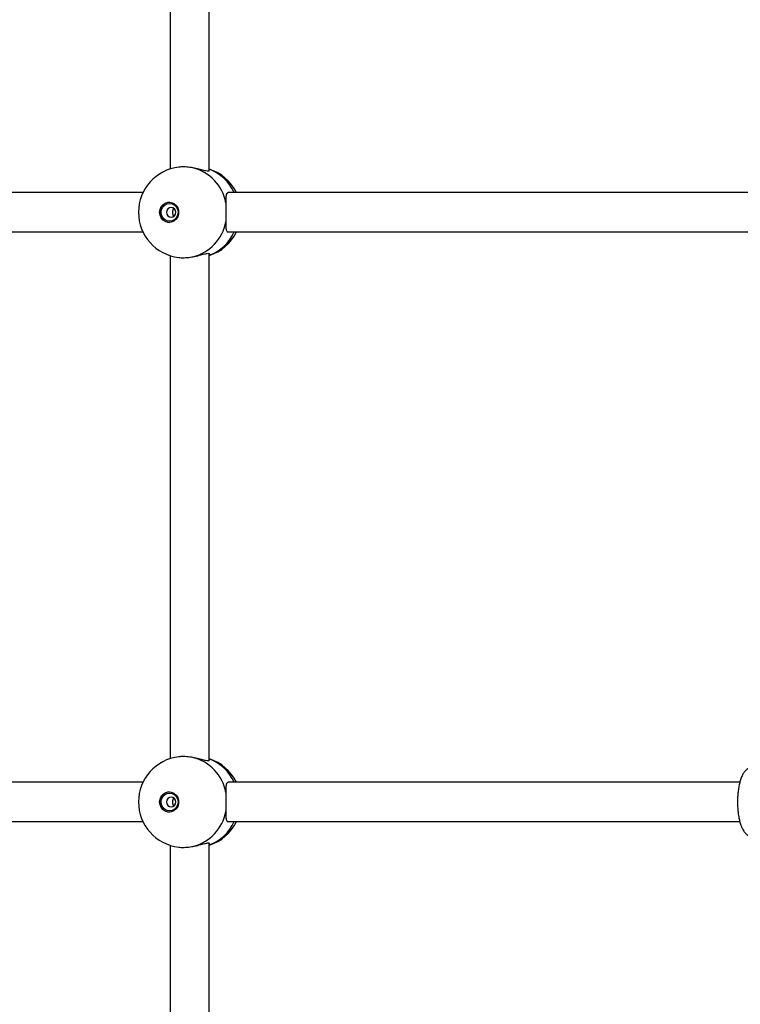
# Model space of a CAD drawing. Units: millimetres. Extents: x 1334 to 5938, y 1519 to 6219.
# Drawn here: x 3946 to 4239, y 3546 to 3947 of the extents above; entities that cross this region are included whole.
import ezdxf

# ---------------------------------------------------------------- set-up
doc = ezdxf.new("R2010")
doc.units = ezdxf.units.MM

msp = doc.modelspace()

# ---------------------------------------------------------------- linework, layer by layer
at = {"color": 7, "linetype": 'Continuous', "lineweight": 25, "ltscale": 50}
for p, q in [((4023.06, 3885.58), (4023.06, 4091.79)), ((4007.06, 4091.08), (4007.06, 3886.3)), ((3996.05, 3876.69), (3795.09, 3876.69)), ((4274.76, 3876.69), (4030.79, 3876.69)), ((3795.09, 3860.69), (3996.05, 3860.69)), ((4030.79, 3860.69), (4274.76, 3860.69)), ((4023.06, 3645.58), (4023.06, 3851.79)), ((4007.06, 3851.08), (4007.06, 3646.3)), ((3996.05, 3636.69), (3795.09, 3636.69)), ((4239.08, 3636.69), (4030.79, 3636.69)), ((3795.09, 3620.69), (3996.05, 3620.69)), ((4030.79, 3620.69), (4239.08, 3620.69)), ((4007.06, 3611.08), (4007.06, 3450.69)), ((4023.06, 3444.84), (4023.06, 3611.79))]:
    msp.add_line(p, q, dxfattribs=at)
at = {"color": 7, "linetype": 'Continuous', "lineweight": 25, "ltscale": 50, "flags": 128}
for points in [[(4002.85, 3868.69), (4003.02, 3869.9), (4003.52, 3871), (4004.31, 3871.89), (4005.31, 3872.5), (4006.43, 3872.78), (4007.58, 3872.68), (4008.65, 3872.24), (4009.55, 3871.48), (4010.2, 3870.47), (4010.54, 3869.3), (4010.54, 3868.08), (4010.2, 3866.91), (4009.55, 3865.9), (4008.65, 3865.14), (4007.58, 3864.69), (4006.43, 3864.6), (4005.31, 3864.87), (4004.31, 3865.48), (4003.52, 3866.38), (4003.02, 3867.48), (4002.85, 3868.69)], [(4003.48, 3868.69), (4003.64, 3869.81), (4004.13, 3870.82), (4004.89, 3871.62), (4005.84, 3872.14), (4006.9, 3872.32), (4007.96, 3872.14), (4008.91, 3871.62), (4009.67, 3870.82), (4010.15, 3869.81), (4010.32, 3868.69), (4010.15, 3867.57), (4009.67, 3866.55), (4008.91, 3865.75), (4007.96, 3865.23), (4006.9, 3865.06), (4005.84, 3865.23), (4004.89, 3865.75), (4004.13, 3866.55), (4003.64, 3867.57), (4003.48, 3868.69)], [(4005.64, 3868.69), (4005.78, 3867.92), (4006.19, 3867.27), (4006.8, 3866.84), (4007.52, 3866.69), (4008.25, 3866.84), (4008.86, 3867.27), (4009.27, 3867.92), (4009.41, 3868.69), (4009.27, 3869.45), (4008.86, 3870.1), (4008.25, 3870.53), (4007.52, 3870.69), (4006.8, 3870.53), (4006.19, 3870.1), (4005.78, 3869.45), (4005.64, 3868.69)], [(4002.85, 3628.69), (4003.02, 3629.9), (4003.52, 3631), (4004.31, 3631.89), (4005.31, 3632.5), (4006.43, 3632.78), (4007.58, 3632.68), (4008.65, 3632.24), (4009.55, 3631.48), (4010.2, 3630.47), (4010.54, 3629.3), (4010.54, 3628.08), (4010.2, 3626.91), (4009.55, 3625.9), (4008.65, 3625.14), (4007.58, 3624.69), (4006.43, 3624.6), (4005.31, 3624.87), (4004.31, 3625.48), (4003.52, 3626.38), (4003.02, 3627.48), (4002.85, 3628.69)], [(4003.48, 3628.69), (4003.64, 3629.81), (4004.13, 3630.82), (4004.89, 3631.62), (4005.84, 3632.14), (4006.9, 3632.32), (4007.96, 3632.14), (4008.91, 3631.62), (4009.67, 3630.82), (4010.15, 3629.81), (4010.32, 3628.69), (4010.15, 3627.57), (4009.67, 3626.55), (4008.91, 3625.75), (4007.96, 3625.23), (4006.9, 3625.06), (4005.84, 3625.23), (4004.89, 3625.75), (4004.13, 3626.55), (4003.64, 3627.57), (4003.48, 3628.69)], [(4005.64, 3628.69), (4005.78, 3627.92), (4006.19, 3627.27), (4006.8, 3626.84), (4007.52, 3626.69), (4008.25, 3626.84), (4008.86, 3627.27), (4009.27, 3627.92), (4009.41, 3628.69), (4009.27, 3629.45), (4008.86, 3630.1), (4008.25, 3630.53), (4007.52, 3630.69), (4006.8, 3630.53), (4006.19, 3630.1), (4005.78, 3629.45), (4005.64, 3628.69)]]:
    msp.add_lwpolyline(points, dxfattribs=at)
at = {"color": 7, "linetype": 'Continuous', "lineweight": 25, "ltscale": 2500}
for centre, radius, start, end in [((4012.73, 3868.69), 18.5, 96.3256, 180), ((4012.08, 3869.3), 18, 10.4434, 76.1843), ((4017.4, 3868.69), 18.5, 25.622, 72.1632), ((4016.77, 3869.44), 17.89, 23.9032, 69.3991), ((4007.01, 3868.82), 3.98, 92.8583, 181.8447), ((4012.73, 3868.69), 18.5, 180, 263.4821), ((4007.01, 3868.56), 3.98, 178.1553, 267.1417), ((4010.05, 3868.71), 2.04, 131.0595, 180.5398), ((4010.05, 3868.67), 2.04, 179.4602, 228.9405), ((4012.08, 3868.08), 18, 283.8157, 349.5566), ((4017.4, 3868.69), 18.5, 287.8368, 334.378), ((4016.87, 3867.83), 17.75, 290.4185, 336.2792), ((4012.73, 3628.69), 18.5, 96.3256, 180), ((4012.08, 3629.3), 18, 10.4434, 76.1843), ((4017.4, 3628.69), 18.5, 25.622, 72.1632), ((4016.77, 3629.44), 17.89, 23.9032, 69.3991), ((4007.01, 3628.82), 3.98, 92.8583, 181.8447), ((4012.73, 3628.69), 18.5, 180, 263.4821), ((4007.01, 3628.56), 3.98, 178.1553, 267.1417), ((4010.05, 3628.71), 2.04, 131.0595, 180.5398), ((4010.05, 3628.67), 2.04, 179.4602, 228.9405), ((4012.08, 3628.08), 18, 283.8157, 349.5566), ((4017.4, 3628.69), 18.5, 287.8368, 334.378), ((4016.87, 3627.83), 17.75, 290.4185, 336.2792)]:
    msp.add_arc(centre, radius, start, end, dxfattribs=at)
at = {"color": 7, "linetype": 'Continuous', "lineweight": 25, "ltscale": 50}
for points, knots in [([(2821.22, 1671.71), (2843.4, 1663.14), (2888.02, 1646.72), (2978.38, 1616.64), (3093.2, 1584.35), (3233.39, 1554.35), (3422.71, 1526.23), (3662.3, 1513.73), (3949.33, 1535.37), (4230.74, 1593.11), (4501.62, 1685.51), (4757.53, 1810.39), (4994.58, 1964.98), (5209.56, 2146.1), (5399.87, 2350.34), (5563.51, 2574.19), (5699.01, 2814.16), (5805.31, 3066.86), (5881.69, 3328.97), (5927.68, 3597.29), (5943.04, 3868.69), (5927.68, 4140.09), (5881.69, 4408.41), (5805.31, 4670.52), (5699.01, 4923.21), (5563.51, 5163.19), (5399.87, 5387.04), (5209.56, 5591.27), (4994.58, 5772.39), (4757.53, 5926.99), (4501.62, 6051.87), (4230.74, 6144.27), (3949.33, 6202), (3662.3, 6223.64), (3422.71, 6211.14), (3233.39, 6183.03), (3093.2, 6153.02), (2978.38, 6120.74), (2888.02, 6090.66), (2843.4, 6074.23), (2821.22, 6065.67)], [2.792527, 2.792527, 2.792527, 2.792527, 2.822525, 2.852522, 2.912518, 2.972514, 3.03251, 3.152501, 3.272492, 3.392484, 3.512475, 3.632467, 3.752458, 3.872449, 3.992441, 4.112432, 4.232423, 4.352415, 4.472406, 4.592398, 4.712389, 4.83238, 4.952372, 5.072363, 5.192355, 5.312346, 5.432337, 5.552329, 5.67232, 5.792311, 5.912303, 6.032294, 6.152286, 6.272277, 6.392268, 6.452264, 6.51226, 6.572255, 6.602253, 6.632251, 6.632251, 6.632251, 6.632251]), ([(3361.38, 3070.91), (3363.97, 3069.92), (3371.41, 3067.07), (3383.78, 3062.6), (3398.52, 3057.6), (3413.34, 3052.9), (3428.24, 3048.5), (3443.22, 3044.41), (3458.27, 3040.62), (3473.39, 3037.14), (3488.57, 3033.98), (3503.8, 3031.12), (3519.08, 3028.57), (3534.41, 3026.34), (3549.77, 3024.42), (3565.17, 3022.81), (3580.59, 3021.52), (3596.03, 3020.55), (3611.49, 3019.88), (3626.96, 3019.54), (3642.42, 3019.51), (3657.89, 3019.8), (3673.35, 3020.4), (3688.8, 3021.32), (3704.22, 3022.55), (3719.62, 3024.1), (3734.99, 3025.96), (3750.32, 3028.14), (3765.61, 3030.63), (3780.85, 3033.43), (3796.04, 3036.54), (3811.17, 3039.96), (3826.23, 3043.69), (3841.22, 3047.72), (3856.14, 3052.07), (3870.98, 3056.71), (3885.72, 3061.66), (3900.38, 3066.91), (3914.93, 3072.45), (3929.39, 3078.29), (3943.73, 3084.43), (3957.96, 3090.86), (3972.07, 3097.58), (3986.06, 3104.58), (3999.91, 3111.87), (4013.63, 3119.44), (4027.21, 3127.29), (4040.64, 3135.42), (4053.93, 3143.82), (4067.06, 3152.49), (4080.02, 3161.42), (4092.83, 3170.62), (4105.46, 3180.08), (4117.92, 3189.79), (4130.2, 3199.76), (4142.3, 3209.98), (4154.2, 3220.44), (4165.92, 3231.14), (4177.44, 3242.09), (4188.75, 3253.26), (4199.86, 3264.67), (4210.76, 3276.29), (4221.45, 3288.14), (4231.92, 3300.21), (4242.17, 3312.49), (4252.19, 3324.97), (4261.98, 3337.66), (4271.54, 3350.55), (4280.87, 3363.62), (4289.95, 3376.89), (4298.79, 3390.34), (4307.38, 3403.97), (4315.73, 3417.77), (4323.82, 3431.74), (4331.65, 3445.87), (4339.23, 3460.16), (4346.54, 3474.6), (4353.59, 3489.19), (4360.37, 3503.92), (4366.89, 3518.79), (4373.13, 3533.79), (4379.09, 3548.91), (4384.78, 3564.15), (4390.19, 3579.5), (4395.32, 3594.97), (4400.17, 3610.53), (4404.73, 3626.19), (4409.01, 3641.94), (4412.99, 3657.78), (4416.69, 3673.69), (4420.1, 3689.68), (4423.22, 3705.73), (4426.04, 3721.84), (4428.57, 3738.01), (4430.8, 3754.23), (4432.74, 3770.49), (4434.38, 3786.79), (4435.73, 3803.11), (4436.77, 3819.47), (4437.52, 3835.84), (4437.97, 3852.22), (4438.12, 3868.61), (4437.97, 3885), (4437.53, 3901.38), (4436.78, 3917.75), (4435.74, 3934.1), (4434.4, 3950.43), (4432.76, 3966.73), (4430.83, 3982.99), (4428.59, 3999.21), (4426.07, 4015.38), (4423.25, 4031.49), (4420.13, 4047.55), (4416.73, 4063.53), (4413.03, 4079.45), (4409.05, 4095.29), (4404.77, 4111.04), (4400.21, 4126.7), (4395.37, 4142.27), (4390.24, 4157.73), (4384.83, 4173.09), (4379.14, 4188.33), (4373.18, 4203.45), (4366.94, 4218.45), (4360.43, 4233.32), (4353.65, 4248.06), (4346.6, 4262.65), (4339.29, 4277.09), (4331.72, 4291.38), (4323.88, 4305.52), (4315.79, 4319.49), (4307.45, 4333.3), (4298.86, 4346.93), (4290.02, 4360.38), (4280.94, 4373.65), (4271.61, 4386.73), (4262.05, 4399.62), (4252.26, 4412.31), (4242.24, 4424.8), (4231.99, 4437.08), (4221.52, 4449.15), (4210.83, 4461), (4199.93, 4472.64), (4188.82, 4484.04), (4177.5, 4495.22), (4165.99, 4506.17), (4154.27, 4516.87), (4142.36, 4527.34), (4130.26, 4537.56), (4117.98, 4547.53), (4105.52, 4557.25), (4092.89, 4566.71), (4080.08, 4575.91), (4067.12, 4584.85), (4053.99, 4593.52), (4040.7, 4601.92), (4027.26, 4610.05), (4013.68, 4617.9), (3999.96, 4625.48), (3986.11, 4632.77), (3972.12, 4639.77), (3958.01, 4646.49), (3943.78, 4652.92), (3929.43, 4659.06), (3914.98, 4664.91), (3900.42, 4670.45), (3885.76, 4675.7), (3871.01, 4680.65), (3856.18, 4685.3), (3841.26, 4689.64), (3826.27, 4693.68), (3811.2, 4697.41), (3796.07, 4700.83), (3780.88, 4703.94), (3765.64, 4706.74), (3750.35, 4709.23), (3735.02, 4711.41), (3719.65, 4713.27), (3704.25, 4714.82), (3688.82, 4716.05), (3673.38, 4716.97), (3657.92, 4717.58), (3642.45, 4717.86), (3626.98, 4717.83), (3611.52, 4717.49), (3596.06, 4716.83), (3580.62, 4715.86), (3565.2, 4714.56), (3549.8, 4712.96), (3534.44, 4711.04), (3519.11, 4708.81), (3503.83, 4706.26), (3488.6, 4703.41), (3473.42, 4700.24), (3458.31, 4696.76), (3443.26, 4692.98), (3428.28, 4688.89), (3413.37, 4684.49), (3398.55, 4679.79), (3383.82, 4674.78), (3371.44, 4670.31), (3363.98, 4667.46), (3361.38, 4666.46)], [0, 0, 0, 0, 0.0026834, 0.0077031, 0.0127227, 0.0177422, 0.0227614, 0.0277805, 0.0327994, 0.0378182, 0.0428368, 0.0478553, 0.0528736, 0.0578919, 0.06291, 0.0679281, 0.072946, 0.077964, 0.0829818, 0.0879996, 0.0930174, 0.0980352, 0.103053, 0.1080708, 0.1130886, 0.1181064, 0.1231243, 0.1281423, 0.1331603, 0.1381784, 0.1431967, 0.148215, 0.1532334, 0.158252, 0.1632707, 0.1682896, 0.1733086, 0.1783278, 0.1833472, 0.1883668, 0.1933866, 0.1984065, 0.2034267, 0.2084471, 0.2134677, 0.2184886, 0.2235097, 0.228531, 0.2335525, 0.2385743, 0.2435963, 0.2486186, 0.2536411, 0.2586638, 0.2636868, 0.2687101, 0.2737335, 0.2787573, 0.2837812, 0.2888054, 0.2938298, 0.2988545, 0.3038794, 0.3089045, 0.3139299, 0.3189554, 0.3239812, 0.3290072, 0.3340333, 0.3390597, 0.3440863, 0.3491131, 0.35414, 0.3591671, 0.3641944, 0.3692219, 0.3742495, 0.3792773, 0.3843052, 0.3893333, 0.3943615, 0.3993898, 0.4044183, 0.4094469, 0.4144756, 0.4195044, 0.4245333, 0.4295623, 0.4345914, 0.4396206, 0.4446498, 0.4496792, 0.4547086, 0.459738, 0.4647675, 0.4697971, 0.4748267, 0.4798564, 0.4848861, 0.4899158, 0.4949455, 0.4999753, 0.5050051, 0.5100348, 0.5150646, 0.5200944, 0.5251242, 0.5301539, 0.5351836, 0.5402133, 0.545243, 0.5502726, 0.5553022, 0.5603317, 0.5653611, 0.5703905, 0.5754199, 0.5804491, 0.5854783, 0.5905074, 0.5955364, 0.6005653, 0.6055941, 0.6106228, 0.6156513, 0.6206798, 0.6257081, 0.6307363, 0.6357643, 0.6407922, 0.6458199, 0.6508475, 0.6558749, 0.6609021, 0.6659292, 0.6709561, 0.6759828, 0.6810093, 0.6860355, 0.6910616, 0.6960875, 0.7011132, 0.7061386, 0.7111638, 0.7161888, 0.7212136, 0.7262381, 0.7312624, 0.7362864, 0.7413102, 0.7463338, 0.7513571, 0.7563802, 0.761403, 0.7664256, 0.7714479, 0.77647, 0.7814918, 0.7865134, 0.7915348, 0.7965559, 0.8015768, 0.8065974, 0.8116178, 0.8166381, 0.8216581, 0.8266779, 0.8316975, 0.8367169, 0.8417361, 0.8467551, 0.851774, 0.8567928, 0.8618113, 0.8668298, 0.8718481, 0.8768664, 0.8818845, 0.8869025, 0.8919205, 0.8969384, 0.9019562, 0.9069741, 0.9119919, 0.9170096, 0.9220274, 0.9270452, 0.932063, 0.9370809, 0.9420988, 0.9471168, 0.9521348, 0.9571529, 0.9621712, 0.9671895, 0.972208, 0.9772266, 0.9822453, 0.9872642, 0.9922833, 0.9973025, 1, 1, 1, 1]), ([(3378.77, 4621.4), (3381.2, 4622.33), (3388.33, 4625.06), (3400.22, 4629.35), (3414.48, 4634.18), (3428.83, 4638.71), (3443.26, 4642.93), (3457.76, 4646.84), (3472.34, 4650.45), (3486.98, 4653.75), (3501.68, 4656.75), (3516.43, 4659.43), (3531.23, 4661.8), (3546.07, 4663.85), (3560.95, 4665.6), (3575.85, 4667.03), (3590.79, 4668.14), (3605.73, 4668.94), (3620.69, 4669.42), (3635.66, 4669.59), (3650.63, 4669.44), (3665.59, 4668.98), (3680.54, 4668.2), (3695.47, 4667.1), (3710.38, 4665.69), (3725.26, 4663.97), (3740.11, 4661.93), (3754.91, 4659.58), (3769.67, 4656.91), (3784.37, 4653.94), (3799.02, 4650.66), (3813.6, 4647.06), (3828.11, 4643.16), (3842.54, 4638.96), (3856.9, 4634.45), (3871.16, 4629.64), (3885.34, 4624.53), (3899.41, 4619.12), (3913.38, 4613.42), (3927.24, 4607.42), (3940.99, 4601.13), (3954.62, 4594.56), (3968.12, 4587.69), (3981.49, 4580.55), (3994.72, 4573.12), (4007.81, 4565.41), (4020.75, 4557.43), (4033.55, 4549.18), (4046.18, 4540.66), (4058.66, 4531.88), (4070.96, 4522.83), (4083.1, 4513.53), (4095.06, 4503.97), (4106.84, 4494.17), (4118.43, 4484.11), (4129.83, 4473.82), (4141.04, 4463.28), (4152.05, 4452.52), (4162.85, 4441.52), (4173.45, 4430.29), (4183.84, 4418.85), (4194.01, 4407.19), (4203.96, 4395.31), (4213.68, 4383.23), (4223.18, 4370.95), (4232.45, 4358.47), (4241.48, 4345.8), (4250.27, 4332.93), (4258.82, 4319.89), (4267.13, 4306.67), (4275.18, 4293.27), (4282.99, 4279.71), (4290.54, 4265.99), (4297.83, 4252.11), (4304.86, 4238.08), (4311.63, 4223.9), (4318.13, 4209.58), (4324.36, 4195.13), (4330.33, 4180.55), (4336.01, 4165.85), (4341.43, 4151.03), (4346.56, 4136.1), (4351.42, 4121.07), (4355.99, 4105.93), (4360.28, 4090.71), (4364.28, 4075.39), (4368, 4059.99), (4371.43, 4044.52), (4374.57, 4028.98), (4377.42, 4013.38), (4379.98, 3997.72), (4382.24, 3982.01), (4384.21, 3966.25), (4385.88, 3950.45), (4387.26, 3934.63), (4388.35, 3918.77), (4389.13, 3902.9), (4389.62, 3887.02), (4389.82, 3871.12), (4389.72, 3855.23), (4389.32, 3839.34), (4388.62, 3823.46), (4387.63, 3807.6), (4386.34, 3791.77), (4384.75, 3775.96), (4382.87, 3760.2), (4380.7, 3744.47), (4378.23, 3728.79), (4375.48, 3713.17), (4372.42, 3697.61), (4369.08, 3682.12), (4365.46, 3666.7), (4361.54, 3651.36), (4357.34, 3636.11), (4352.85, 3620.94), (4348.08, 3605.88), (4343.04, 3590.92), (4337.71, 3576.07), (4332.1, 3561.33), (4326.23, 3546.71), (4320.08, 3532.22), (4313.66, 3517.87), (4306.97, 3503.65), (4300.02, 3489.57), (4292.81, 3475.65), (4285.34, 3461.88), (4277.62, 3448.27), (4269.64, 3434.82), (4261.41, 3421.55), (4252.94, 3408.45), (4244.22, 3395.53), (4235.26, 3382.8), (4226.07, 3370.26), (4216.64, 3357.92), (4206.99, 3345.78), (4197.11, 3333.84), (4187.01, 3322.12), (4176.69, 3310.6), (4166.16, 3299.31), (4155.42, 3288.25), (4144.48, 3277.41), (4133.34, 3266.8), (4122, 3256.44), (4110.46, 3246.31), (4098.74, 3236.43), (4086.84, 3226.79), (4074.76, 3217.41), (4062.51, 3208.29), (4050.09, 3199.42), (4037.51, 3190.82), (4024.77, 3182.49), (4011.87, 3174.43), (3998.83, 3166.64), (3985.64, 3159.12), (3972.32, 3151.89), (3958.86, 3144.94), (3945.27, 3138.27), (3931.57, 3131.89), (3917.74, 3125.8), (3903.81, 3120.01), (3889.77, 3114.51), (3875.62, 3109.31), (3861.39, 3104.4), (3847.06, 3099.8), (3832.66, 3095.5), (3818.17, 3091.5), (3803.61, 3087.82), (3788.99, 3084.44), (3774.3, 3081.36), (3759.56, 3078.6), (3744.77, 3076.15), (3729.94, 3074.02), (3715.07, 3072.19), (3700.17, 3070.68), (3685.25, 3069.49), (3670.3, 3068.61), (3655.35, 3068.05), (3640.38, 3067.8), (3625.41, 3067.87), (3610.45, 3068.25), (3595.49, 3068.95), (3580.56, 3069.96), (3565.64, 3071.29), (3550.75, 3072.94), (3535.9, 3074.9), (3521.08, 3077.17), (3506.32, 3079.75), (3491.6, 3082.64), (3476.94, 3085.85), (3462.34, 3089.36), (3447.81, 3093.18), (3433.35, 3097.31), (3418.98, 3101.74), (3404.69, 3106.48), (3391.28, 3111.21), (3382.68, 3114.48), (3378.77, 3115.97)], [0, 0, 0, 0, 0.002681, 0.007857, 0.013033, 0.018209, 0.023386, 0.028563, 0.03374, 0.038917, 0.044095, 0.049272, 0.05445, 0.059628, 0.064806, 0.069984, 0.075163, 0.080341, 0.085519, 0.090698, 0.095876, 0.101055, 0.106233, 0.111412, 0.11659, 0.121768, 0.126947, 0.132125, 0.137303, 0.142481, 0.147659, 0.152836, 0.158014, 0.163191, 0.168368, 0.173545, 0.178722, 0.183898, 0.189074, 0.19425, 0.199426, 0.204602, 0.209777, 0.214952, 0.220126, 0.225301, 0.230475, 0.235649, 0.240822, 0.245995, 0.251168, 0.256341, 0.261513, 0.266686, 0.271857, 0.277029, 0.2822, 0.287371, 0.292542, 0.297712, 0.302882, 0.308052, 0.313222, 0.318391, 0.32356, 0.328729, 0.333897, 0.339066, 0.344234, 0.349402, 0.35457, 0.359737, 0.364904, 0.370072, 0.375239, 0.380405, 0.385572, 0.390738, 0.395905, 0.401071, 0.406237, 0.411403, 0.416568, 0.421734, 0.426899, 0.432065, 0.43723, 0.442395, 0.44756, 0.452726, 0.457891, 0.463055, 0.46822, 0.473385, 0.47855, 0.483715, 0.488879, 0.494044, 0.499208, 0.504373, 0.509538, 0.514702, 0.519867, 0.525032, 0.530196, 0.535361, 0.540526, 0.54569, 0.550855, 0.55602, 0.561185, 0.56635, 0.571515, 0.57668, 0.581845, 0.58701, 0.592176, 0.597341, 0.602507, 0.607673, 0.612838, 0.618004, 0.623171, 0.628337, 0.633503, 0.63867, 0.643837, 0.649004, 0.654171, 0.659338, 0.664506, 0.669674, 0.674842, 0.68001, 0.685178, 0.690347, 0.695516, 0.700685, 0.705854, 0.711024, 0.716194, 0.721364, 0.726535, 0.731706, 0.736877, 0.742048, 0.74722, 0.752392, 0.757564, 0.762736, 0.767909, 0.773082, 0.778256, 0.783429, 0.788603, 0.793778, 0.798952, 0.804127, 0.809302, 0.814478, 0.819653, 0.824829, 0.830006, 0.835182, 0.840359, 0.845535, 0.850712, 0.85589, 0.861067, 0.866245, 0.871422, 0.8766, 0.881778, 0.886957, 0.892135, 0.897313, 0.902491, 0.90767, 0.912848, 0.918027, 0.923205, 0.928384, 0.933562, 0.93874, 0.943919, 0.949097, 0.954275, 0.959453, 0.964631, 0.969808, 0.974986, 0.980163, 0.98534, 0.990517, 0.995694, 1, 1, 1, 1]), ([(4016.38, 3886.78), (4015.54, 3886.9), (4013.87, 3887.16), (4011.84, 3887.21), (4010.93, 3887.07), (4010.7, 3887.04)], [0, 0, 0, 0, 0.424241, 0.848892, 1, 1, 1, 1]), ([(4023.02, 3885.6), (4022.97, 3885.5), (4022.86, 3885.29), (4021.67, 3885.47), (4019.92, 3885.93), (4018.05, 3886.44), (4016.79, 3886.69), (4016.38, 3886.78)], [0, 0, 0, 0, 0.216167, 0.436834, 0.653161, 0.887507, 1, 1, 1, 1]), ([(4030.81, 3876.65), (4030.58, 3876.6), (4030.1, 3876.51), (4029.82, 3875.42), (4029.76, 3874.01), (4029.78, 3872.92), (4029.79, 3872.56)], [0, 0, 0, 0, 0.259417, 0.543895, 0.852068, 1, 1, 1, 1]), ([(4029.79, 3872.56), (4029.8, 3871.78), (4029.82, 3870.23), (4029.82, 3867.62), (4029.8, 3865.82), (4029.79, 3864.95), (4029.79, 3864.81)], [0, 0, 0, 0, 0.31477, 0.629845, 0.940496, 1, 1, 1, 1]), ([(4029.79, 3864.81), (4029.78, 3864.05), (4029.75, 3862.53), (4030, 3861.17), (4030.38, 3860.58), (4030.77, 3860.71), (4030.81, 3860.72)], [0, 0, 0, 0, 0.324759, 0.649466, 0.969187, 1, 1, 1, 1]), ([(4016.38, 3850.6), (4017.27, 3850.79), (4019.04, 3851.18), (4021.21, 3851.8), (4022.58, 3852.06), (4023.14, 3851.99), (4023.03, 3851.81), (4023.01, 3851.78)], [0, 0, 0, 0, 0.246843, 0.493647, 0.73666, 0.95755, 1, 1, 1, 1]), ([(4010.64, 3850.33), (4010.77, 3850.31), (4011.54, 3850.17), (4013.41, 3850.21), (4015.25, 3850.39), (4016.23, 3850.57), (4016.38, 3850.6)], [0, 0, 0, 0, 0.085718, 0.5061125, 0.9206061, 1, 1, 1, 1]), ([(4016.38, 3646.78), (4015.54, 3646.9), (4013.87, 3647.16), (4011.84, 3647.21), (4010.93, 3647.07), (4010.7, 3647.04)], [0, 0, 0, 0, 0.424241, 0.848892, 1, 1, 1, 1]), ([(4023.02, 3645.6), (4022.97, 3645.5), (4022.86, 3645.29), (4021.67, 3645.47), (4019.92, 3645.93), (4018.05, 3646.44), (4016.79, 3646.69), (4016.38, 3646.78)], [0, 0, 0, 0, 0.216167, 0.436834, 0.653161, 0.887507, 1, 1, 1, 1]), ([(4244.13, 3642.66), (4243.85, 3642.65), (4243.23, 3642.63), (4242.36, 3642.24), (4241.54, 3641.63), (4240.8, 3640.77), (4240.12, 3639.64), (4239.51, 3638.21), (4239, 3636.54), (4238.61, 3634.71), (4238.33, 3632.77), (4238.17, 3630.75), (4238.11, 3628.69), (4238.16, 3626.64), (4238.33, 3624.63), (4238.6, 3622.71), (4238.98, 3620.92), (4239.48, 3619.27), (4240.09, 3617.79), (4240.8, 3616.59), (4241.6, 3615.68), (4242.47, 3615.07), (4243.34, 3614.72), (4243.91, 3614.72), (4244.14, 3614.72)], [0, 0, 0, 0, 0.030275, 0.066793, 0.104502, 0.146551, 0.194976, 0.247758, 0.299909, 0.350778, 0.400796, 0.450323, 0.499604, 0.548817, 0.598096, 0.647582, 0.697483, 0.748102, 0.799921, 0.85366, 0.899117, 0.938388, 0.974647, 1, 1, 1, 1]), ([(4030.81, 3636.65), (4030.58, 3636.6), (4030.1, 3636.51), (4029.82, 3635.42), (4029.76, 3634.01), (4029.78, 3632.92), (4029.79, 3632.56)], [0, 0, 0, 0, 0.259417, 0.543895, 0.852068, 1, 1, 1, 1]), ([(4029.79, 3632.56), (4029.8, 3631.78), (4029.82, 3630.23), (4029.82, 3627.62), (4029.8, 3625.82), (4029.79, 3624.95), (4029.79, 3624.81)], [0, 0, 0, 0, 0.31477, 0.629845, 0.940496, 1, 1, 1, 1]), ([(4029.79, 3624.81), (4029.78, 3624.05), (4029.75, 3622.53), (4030, 3621.17), (4030.38, 3620.58), (4030.77, 3620.71), (4030.81, 3620.72)], [0, 0, 0, 0, 0.3247593, 0.6494661, 0.9691871, 1, 1, 1, 1]), ([(4016.38, 3610.6), (4017.27, 3610.79), (4019.04, 3611.18), (4021.21, 3611.8), (4022.58, 3612.06), (4023.14, 3611.99), (4023.03, 3611.81), (4023.01, 3611.78)], [0, 0, 0, 0, 0.2468432, 0.4936465, 0.7366602, 0.9575503, 1, 1, 1, 1]), ([(4010.64, 3610.33), (4010.77, 3610.31), (4011.54, 3610.17), (4013.41, 3610.21), (4015.25, 3610.39), (4016.23, 3610.57), (4016.38, 3610.6)], [0, 0, 0, 0, 0.085718, 0.506113, 0.920606, 1, 1, 1, 1])]:
    msp.add_open_spline(points, degree=3, knots=knots, dxfattribs=at)

doc.saveas('drawing.dxf')
